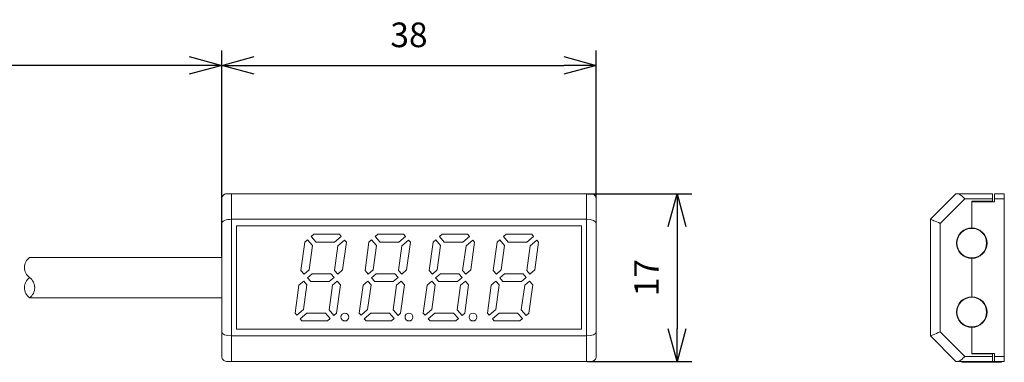
# Model space of a CAD drawing. Units: millimetres. Extents: x 5828 to 5986, y -104 to -3.
# Drawn here: x 5886 to 5986, y -37 to -3 of the extents above; entities that cross this region are included whole.
import ezdxf

# ---------------------------------------------------------------- set-up
doc = ezdxf.new("R2010")
doc.units = ezdxf.units.MM
doc.header["$PDSIZE"] = -1
doc.styles.get("Standard").update_dxf_attribs({"font": 'txt', "bigfont": 'bigfont'})
doc.dimstyles.new('ISO-25', dxfattribs={"dimtxt": 2.5, "dimasz": 1.5, "dimexe": 1.25, "dimexo": 0.1, "dimgap": 0.3, "dimtad": 3, "dimtxsty": 'Standard', "dimblk": 'OPEN30', "dimcen": 2.5, "dimadec": 0, "dimazin": 2, "dimtfac": 1, "dimtmove": 0, "dimatfit": 3, "dimldrblk": 'OPEN30', "dimfxl": 1, "dimarcsym": 0})

# ---------------------------------------------------------------- blocks, each defined once
blk = doc.blocks.new('_OPEN30')
at = {"color": 0, "linetype": 'ByBlock', "lineweight": -2}
for p, q in [((-1, 0.267949), (0, 0)), ((0, 0), (-1, -0.267949)), ((0, 0), (-1, 0))]:
    blk.add_line(p, q, dxfattribs=at)
blk = doc.blocks.new('*D50')
at = {"color": 0, "lineweight": -2}
for p, q in [((5828.467, -23.304), (5828.467, -5.657)), ((5906.813, -26.554), (5906.813, -5.657)), ((5903.511, -7.157), (5831.769, -7.157))]:
    blk.add_line(p, q, dxfattribs=at)
at = {"layer": 'Defpoints', "color": 0}
for p in [(5828.467, -7.157), (5828.467, -23.404), (5906.813, -26.654)]:
    blk.add_point(p, dxfattribs=at)
at = {"color": 0, "lineweight": -2, "xscale": 3.302, "yscale": 3.302, "zscale": 3.302, "rotation": 180}
blk.add_blockref('_OPEN30', (5828.467, -7.157), dxfattribs=at)
at = {"color": 0, "lineweight": -2, "xscale": 3.302, "yscale": 3.302, "zscale": 3.302}
blk.add_blockref('_OPEN30', (5906.813, -7.157), dxfattribs=at)
at = {"color": 0, "lineweight": 0, "insert": (5867.64, -4.383), "char_height": 2.5, "attachment_point": 5}
blk.add_mtext('(200)', dxfattribs=at)
blk = doc.blocks.new('*D51')
at = {"color": 0, "lineweight": -2}
for p, q in [((5906.813, -20.604), (5906.813, -5.657)), ((5944.813, -20.604), (5944.813, -5.657)), ((5910.115, -7.157), (5941.511, -7.157))]:
    blk.add_line(p, q, dxfattribs=at)
at = {"layer": 'Defpoints', "color": 0}
for p in [(5944.813, -7.157), (5906.813, -20.704), (5944.813, -20.704)]:
    blk.add_point(p, dxfattribs=at)
at = {"color": 0, "lineweight": -2, "xscale": 3.302, "yscale": 3.302, "zscale": 3.302, "rotation": 180}
blk.add_blockref('_OPEN30', (5906.813, -7.157), dxfattribs=at)
at = {"color": 0, "lineweight": -2, "xscale": 3.302, "yscale": 3.302, "zscale": 3.302}
blk.add_blockref('_OPEN30', (5944.813, -7.157), dxfattribs=at)
at = {"color": 0, "lineweight": 0, "insert": (5925.813, -4.383), "char_height": 2.5, "attachment_point": 5}
blk.add_mtext('38', dxfattribs=at)
blk = doc.blocks.new('*D52')
at = {"color": 0, "lineweight": -2}
for p, q in [((5943.913, -20.204), (5954.507, -20.204)), ((5953.007, -23.506), (5953.007, -33.902)), ((5943.913, -37.204), (5954.507, -37.204))]:
    blk.add_line(p, q, dxfattribs=at)
at = {"layer": 'Defpoints', "color": 0}
for p in [(5943.813, -20.204), (5943.813, -37.204), (5953.007, -37.204)]:
    blk.add_point(p, dxfattribs=at)
at = {"color": 0, "lineweight": -2, "xscale": 3.302, "yscale": 3.302, "zscale": 3.302}
for p, rotation in [((5953.007, -20.204), 90), ((5953.007, -37.204), 270)]:
    blk.add_blockref('_OPEN30', p, dxfattribs=dict(at, rotation=rotation))
at = {"color": 0, "lineweight": 0, "insert": (5950.233, -28.704), "char_height": 2.5, "attachment_point": 5, "rotation": 90}
blk.add_mtext('17', dxfattribs=at)

msp = doc.modelspace()

# ---------------------------------------------------------------- linework, layer by layer
at = {"linetype": 'Continuous', "lineweight": 0}
for p, q in [((5906.813, -23.197), (5906.813, -20.704)), ((5907.313, -20.204), (5907.813, -20.204)), ((5907.813, -20.204), (5907.813, -22.783)), ((5907.813, -20.204), (5943.813, -20.204)), ((5943.813, -22.783), (5943.813, -20.204)), ((5943.813, -20.204), (5944.313, -20.204)), ((5944.813, -20.704), (5944.813, -23.197)), ((5978.705, -22.783), (5981.284, -20.204)), ((5982.198, -20.704), (5979.705, -23.197)), ((5981.284, -20.204), (5981.473, -20.204)), ((5981.473, -20.204), (5985.005, -20.204)), ((5985.005, -20.704), (5982.198, -20.704)), ((5985.005, -20.954), (5982.905, -20.954)), ((5982.905, -20.954), (5982.905, -23.654)), ((5984.305, -20.954), (5984.305, -21.004)), ((5985.005, -20.204), (5985.005, -20.704)), ((5985.005, -20.954), (5985.005, -20.704)), ((5985.205, -20.204), (5986.205, -20.204)), ((5985.205, -20.704), (5985.205, -20.204)), ((5985.205, -21.004), (5985.205, -20.704)), ((5986.205, -20.704), (5985.205, -20.704)), ((5986.205, -20.204), (5986.205, -20.704)), ((5986.205, -36.704), (5986.205, -20.704)), ((5982.905, -23.654), (5982.905, -21.004)), ((5982.905, -21.004), (5985.205, -21.004)), ((5907.813, -22.783), (5943.813, -22.783)), ((5907.813, -22.783), (5907.813, -34.625)), ((5943.813, -34.625), (5943.813, -22.783)), ((5978.705, -34.625), (5978.705, -22.783)), ((5906.813, -34.211), (5906.813, -23.197)), ((5943.313, -23.454), (5908.313, -23.454)), ((5908.313, -23.454), (5908.313, -33.954)), ((5943.313, -33.954), (5943.313, -23.454)), ((5944.813, -23.197), (5944.813, -34.211)), ((5979.705, -23.197), (5979.705, -34.211)), ((5982.061, -23.904), (5982.157, -23.904)), ((5983.653, -23.904), (5983.749, -23.904)), ((5906.813, -24.197), (5906.813, -27.654)), ((5915.523, -24.871), (5915.253, -25.107)), ((5915.523, -24.871), (5916.015, -25.435)), ((5916.17, -24.307), (5915.9, -24.543)), ((5915.9, -24.543), (5916.392, -25.107)), ((5918.763, -24.307), (5916.17, -24.307)), ((5918.947, -24.518), (5918.272, -25.107)), ((5919.276, -24.895), (5918.601, -25.484)), ((5918.763, -24.307), (5918.947, -24.518)), ((5919.276, -24.895), (5919.46, -25.107)), ((5922.023, -24.871), (5921.753, -25.107)), ((5922.023, -24.871), (5922.515, -25.435)), ((5922.67, -24.307), (5922.4, -24.543)), ((5922.4, -24.543), (5922.892, -25.107)), ((5925.263, -24.307), (5922.67, -24.307)), ((5925.447, -24.518), (5924.772, -25.107)), ((5925.776, -24.895), (5925.101, -25.484)), ((5925.263, -24.307), (5925.447, -24.518)), ((5925.776, -24.895), (5925.96, -25.107)), ((5928.523, -24.871), (5928.253, -25.107)), ((5928.523, -24.871), (5929.015, -25.435)), ((5929.17, -24.307), (5928.9, -24.543)), ((5928.9, -24.543), (5929.392, -25.107)), ((5931.763, -24.307), (5929.17, -24.307)), ((5931.947, -24.518), (5931.272, -25.107)), ((5932.276, -24.895), (5931.601, -25.484)), ((5931.763, -24.307), (5931.947, -24.518)), ((5932.276, -24.895), (5932.46, -25.107)), ((5935.023, -24.871), (5934.753, -25.107)), ((5935.023, -24.871), (5935.515, -25.435)), ((5935.67, -24.307), (5935.4, -24.543)), ((5935.4, -24.543), (5935.892, -25.107)), ((5938.263, -24.307), (5935.67, -24.307)), ((5938.447, -24.518), (5937.772, -25.107)), ((5938.776, -24.895), (5938.101, -25.484)), ((5938.263, -24.307), (5938.447, -24.518)), ((5938.776, -24.895), (5938.96, -25.107)), ((5981.605, -24.456), (5981.605, -24.36)), ((5984.205, -24.36), (5984.205, -24.456)), ((5984.305, -24.539), (5984.305, -24.666)), ((5915.253, -25.107), (5914.858, -27.978)), ((5916.015, -25.435), (5915.672, -27.93)), ((5918.272, -25.107), (5916.392, -25.107)), ((5918.601, -25.484), (5918.258, -27.978)), ((5919.46, -25.107), (5919.072, -27.93)), ((5921.753, -25.107), (5921.358, -27.978)), ((5922.515, -25.435), (5922.172, -27.93)), ((5924.772, -25.107), (5922.892, -25.107)), ((5925.101, -25.484), (5924.758, -27.978)), ((5925.96, -25.107), (5925.572, -27.93)), ((5928.253, -25.107), (5927.858, -27.978)), ((5929.015, -25.435), (5928.672, -27.93)), ((5931.272, -25.107), (5929.392, -25.107)), ((5931.601, -25.484), (5931.258, -27.978)), ((5932.46, -25.107), (5932.072, -27.93)), ((5934.753, -25.107), (5934.358, -27.978)), ((5935.515, -25.435), (5935.172, -27.93)), ((5937.772, -25.107), (5935.892, -25.107)), ((5938.101, -25.484), (5937.758, -27.978)), ((5938.96, -25.107), (5938.572, -27.93)), ((5981.605, -26.048), (5981.605, -25.952)), ((5984.205, -25.952), (5984.205, -26.048)), ((5984.305, -25.743), (5984.305, -25.869)), ((5906.813, -26.654), (5887.324, -26.654)), ((5982.157, -26.504), (5982.061, -26.504)), ((5982.905, -26.754), (5982.905, -30.654)), ((5983.749, -26.504), (5983.653, -26.504)), ((5915.672, -27.93), (5915.186, -28.354)), ((5919.072, -27.93), (5918.586, -28.354)), ((5922.172, -27.93), (5921.686, -28.354)), ((5925.572, -27.93), (5925.086, -28.354)), ((5928.672, -27.93), (5928.186, -28.354)), ((5932.072, -27.93), (5931.586, -28.354)), ((5935.172, -27.93), (5934.686, -28.354)), ((5938.572, -27.93), (5938.086, -28.354)), ((5914.858, -27.978), (5915.186, -28.354)), ((5916.001, -28.307), (5915.514, -28.731)), ((5915.514, -28.731), (5915.842, -29.107)), ((5917.881, -28.307), (5916.001, -28.307)), ((5918.209, -28.683), (5917.722, -29.107)), ((5917.881, -28.307), (5918.209, -28.683)), ((5918.258, -27.978), (5918.586, -28.354)), ((5921.358, -27.978), (5921.686, -28.354)), ((5922.501, -28.307), (5922.014, -28.731)), ((5922.014, -28.731), (5922.342, -29.107)), ((5924.381, -28.307), (5922.501, -28.307)), ((5924.709, -28.683), (5924.222, -29.107)), ((5924.381, -28.307), (5924.709, -28.683)), ((5924.758, -27.978), (5925.086, -28.354)), ((5927.858, -27.978), (5928.186, -28.354)), ((5929.001, -28.307), (5928.514, -28.731)), ((5928.514, -28.731), (5928.842, -29.107)), ((5930.881, -28.307), (5929.001, -28.307)), ((5931.209, -28.683), (5930.722, -29.107)), ((5930.881, -28.307), (5931.209, -28.683)), ((5931.258, -27.978), (5931.586, -28.354)), ((5934.358, -27.978), (5934.686, -28.354)), ((5935.501, -28.307), (5935.014, -28.731)), ((5935.014, -28.731), (5935.342, -29.107)), ((5937.381, -28.307), (5935.501, -28.307)), ((5937.709, -28.683), (5937.222, -29.107)), ((5937.381, -28.307), (5937.709, -28.683)), ((5937.758, -27.978), (5938.086, -28.354)), ((5914.651, -29.484), (5914.263, -32.307)), ((5915.137, -29.06), (5914.651, -29.484)), ((5915.465, -29.435), (5915.122, -31.93)), ((5915.137, -29.06), (5915.465, -29.435)), ((5917.722, -29.107), (5915.842, -29.107)), ((5918.051, -29.484), (5917.708, -31.978)), ((5918.537, -29.06), (5918.051, -29.484)), ((5918.865, -29.435), (5918.47, -32.307)), ((5918.537, -29.06), (5918.865, -29.435)), ((5921.151, -29.484), (5920.763, -32.307)), ((5921.637, -29.06), (5921.151, -29.484)), ((5921.965, -29.435), (5921.622, -31.93)), ((5921.637, -29.06), (5921.965, -29.435)), ((5924.222, -29.107), (5922.342, -29.107)), ((5924.551, -29.484), (5924.208, -31.978)), ((5925.037, -29.06), (5924.551, -29.484)), ((5925.365, -29.435), (5924.97, -32.307)), ((5925.037, -29.06), (5925.365, -29.435)), ((5927.651, -29.484), (5927.263, -32.307)), ((5928.137, -29.06), (5927.651, -29.484)), ((5928.465, -29.435), (5928.122, -31.93)), ((5928.137, -29.06), (5928.465, -29.435)), ((5930.722, -29.107), (5928.842, -29.107)), ((5931.051, -29.484), (5930.708, -31.978)), ((5931.537, -29.06), (5931.051, -29.484)), ((5931.865, -29.435), (5931.47, -32.307)), ((5931.537, -29.06), (5931.865, -29.435)), ((5934.151, -29.484), (5933.763, -32.307)), ((5934.637, -29.06), (5934.151, -29.484)), ((5934.965, -29.435), (5934.622, -31.93)), ((5934.637, -29.06), (5934.965, -29.435)), ((5937.222, -29.107), (5935.342, -29.107)), ((5937.551, -29.484), (5937.208, -31.978)), ((5938.037, -29.06), (5937.551, -29.484)), ((5938.365, -29.435), (5937.97, -32.307)), ((5938.037, -29.06), (5938.365, -29.435)), ((5887.324, -30.754), (5906.813, -30.754)), ((5982.061, -30.904), (5982.157, -30.904)), ((5983.653, -30.904), (5983.749, -30.904)), ((5915.122, -31.93), (5914.447, -32.518)), ((5921.622, -31.93), (5920.947, -32.518)), ((5928.122, -31.93), (5927.447, -32.518)), ((5934.622, -31.93), (5933.947, -32.518)), ((5981.605, -31.456), (5981.605, -31.36)), ((5984.205, -31.36), (5984.205, -31.456)), ((5984.305, -31.539), (5984.305, -31.666)), ((5914.263, -32.307), (5914.447, -32.518)), ((5915.451, -32.307), (5914.776, -32.895)), ((5914.776, -32.895), (5914.96, -33.107)), ((5917.331, -32.307), (5915.451, -32.307)), ((5917.331, -32.307), (5917.823, -32.871)), ((5917.823, -32.871), (5917.553, -33.107)), ((5917.708, -31.978), (5918.2, -32.543)), ((5918.47, -32.307), (5918.2, -32.543)), ((5920.763, -32.307), (5920.947, -32.518)), ((5921.951, -32.307), (5921.276, -32.895)), ((5921.276, -32.895), (5921.46, -33.107)), ((5923.831, -32.307), (5921.951, -32.307)), ((5923.831, -32.307), (5924.323, -32.871)), ((5924.323, -32.871), (5924.053, -33.107)), ((5924.208, -31.978), (5924.7, -32.543)), ((5924.97, -32.307), (5924.7, -32.543)), ((5927.263, -32.307), (5927.447, -32.518)), ((5928.451, -32.307), (5927.776, -32.895)), ((5927.776, -32.895), (5927.96, -33.107)), ((5930.331, -32.307), (5928.451, -32.307)), ((5930.331, -32.307), (5930.823, -32.871)), ((5930.823, -32.871), (5930.553, -33.107)), ((5930.708, -31.978), (5931.2, -32.543)), ((5931.47, -32.307), (5931.2, -32.543)), ((5933.763, -32.307), (5933.947, -32.518)), ((5934.951, -32.307), (5934.276, -32.895)), ((5934.276, -32.895), (5934.46, -33.107)), ((5936.831, -32.307), (5934.951, -32.307)), ((5936.831, -32.307), (5937.323, -32.871)), ((5937.323, -32.871), (5937.053, -33.107)), ((5937.208, -31.978), (5937.7, -32.543)), ((5937.97, -32.307), (5937.7, -32.543)), ((5981.605, -33.048), (5981.605, -32.952)), ((5984.205, -32.952), (5984.205, -33.048)), ((5984.305, -32.743), (5984.305, -32.869)), ((5908.313, -33.954), (5943.313, -33.954)), ((5917.553, -33.107), (5914.96, -33.107)), ((5924.053, -33.107), (5921.46, -33.107)), ((5930.553, -33.107), (5927.96, -33.107)), ((5937.053, -33.107), (5934.46, -33.107)), ((5982.157, -33.504), (5982.061, -33.504)), ((5982.905, -33.754), (5982.905, -36.454)), ((5982.905, -36.404), (5982.905, -33.754)), ((5983.749, -33.504), (5983.653, -33.504)), ((5906.813, -36.704), (5906.813, -34.211)), ((5907.813, -34.625), (5943.813, -34.625)), ((5907.813, -34.625), (5907.813, -37.204)), ((5943.813, -37.204), (5943.813, -34.625)), ((5944.813, -34.211), (5944.813, -36.704)), ((5981.284, -37.204), (5978.705, -34.625)), ((5979.705, -34.211), (5982.198, -36.704)), ((5982.198, -36.704), (5985.005, -36.704)), ((5982.905, -36.404), (5985.205, -36.404)), ((5982.905, -36.454), (5985.005, -36.454)), ((5984.305, -36.404), (5984.305, -36.454)), ((5985.005, -36.704), (5985.005, -36.454)), ((5985.005, -36.704), (5985.005, -37.204)), ((5985.205, -36.704), (5985.205, -36.404)), ((5985.205, -36.704), (5986.205, -36.704)), ((5985.205, -37.204), (5985.205, -36.704)), ((5986.205, -36.704), (5986.205, -37.204)), ((5907.813, -37.204), (5907.313, -37.204)), ((5907.813, -37.204), (5943.813, -37.204)), ((5944.313, -37.204), (5943.813, -37.204)), ((5981.473, -37.204), (5981.284, -37.204)), ((5985.005, -37.204), (5981.473, -37.204)), ((5981.905, -37.304), (5981.905, -37.204)), ((5982.905, -37.304), (5981.905, -37.304)), ((5982.905, -37.204), (5982.905, -37.304)), ((5984.905, -37.304), (5982.905, -37.304)), ((5984.905, -37.304), (5984.905, -37.204)), ((5985.905, -37.304), (5984.905, -37.304)), ((5985.005, -37.204), (5985.205, -37.204)), ((5986.205, -37.204), (5985.205, -37.204)), ((5985.905, -37.204), (5985.905, -37.304))]:
    msp.add_line(p, q, dxfattribs=at)
at = {"linetype": 'Continuous', "lineweight": 0, "flags": 128}
for points in [[(5978.705, -22.783), (5978.72, -22.789), (5978.765, -22.808), (5978.839, -22.838), (5978.939, -22.88), (5979.062, -22.931), (5979.205, -22.99), (5979.363, -23.055), (5979.531, -23.125), (5979.705, -23.197)], [(5978.705, -34.625), (5978.724, -34.617), (5978.781, -34.594), (5978.874, -34.556), (5978.998, -34.504), (5979.15, -34.441), (5979.322, -34.37), (5979.51, -34.292), (5979.705, -34.211)]]:
    msp.add_lwpolyline(points, dxfattribs=at)
at = {"linetype": 'Continuous', "lineweight": 0}
for centre, radius in [((5982.905, -25.204), 1.5), ((5982.905, -32.204), 1.5), ((5919.311, -32.707), 0.4), ((5925.811, -32.707), 0.4), ((5932.311, -32.707), 0.4)]:
    msp.add_circle(centre, radius, dxfattribs=at)
for centre, radius, start, end in [((5982.905, -25.204), 1.55, 90, 270), ((5982.905, -25.204), 1.55, 270, 90), ((5888.062, -27.679), 1.263, 125.75849, 234.24151), ((5888.062, -29.729), 1.263, 125.75849, 234.24151), ((5886.585, -29.729), 1.263, 305.75849, 54.24151), ((5982.905, -32.204), 1.55, 90, 270), ((5982.905, -32.204), 1.55, 90, 270), ((5982.905, -32.204), 1.55, 270, 90)]:
    msp.add_arc(centre, radius, start, end, dxfattribs=at)
for centre, start_param, end_param in [((5907.813, -23.197), 1.570796, 3.141593), ((5943.813, -23.197), 0, 1.570796), ((5907.813, -34.211), 3.141593, 4.712389), ((5943.813, -34.211), 4.712389, 6.283185)]:
    msp.add_ellipse(centre, major_axis=(1, 0), ratio=0.414214, start_param=start_param, end_param=end_param, dxfattribs=at)
for points in [[(5907.313, -20.204), (5907.173, -20.204), (5907.043, -20.263), (5906.907, -20.405), (5906.872, -20.459), (5906.825, -20.578), (5906.813, -20.641), (5906.813, -20.704)], [(5944.313, -20.204), (5944.452, -20.204), (5944.583, -20.263), (5944.719, -20.405), (5944.753, -20.459), (5944.801, -20.578), (5944.813, -20.641), (5944.813, -20.704)], [(5981.473, -20.204), (5981.587, -20.204), (5981.702, -20.263), (5981.885, -20.405), (5981.947, -20.459), (5982.072, -20.578), (5982.135, -20.641), (5982.198, -20.704)], [(5907.313, -37.204), (5907.173, -37.204), (5907.043, -37.145), (5906.907, -37.003), (5906.872, -36.949), (5906.825, -36.83), (5906.813, -36.767), (5906.813, -36.704)], [(5944.313, -37.204), (5944.452, -37.204), (5944.583, -37.145), (5944.719, -37.003), (5944.753, -36.949), (5944.801, -36.83), (5944.813, -36.767), (5944.813, -36.704)], [(5981.473, -37.204), (5981.587, -37.204), (5981.702, -37.145), (5981.885, -37.003), (5981.947, -36.949), (5982.072, -36.83), (5982.135, -36.767), (5982.198, -36.704)]]:
    msp.add_open_spline(points, degree=3, knots=[0, 0, 0, 0, 0.5, 0.5, 0.75, 0.75, 1, 1, 1, 1], dxfattribs=at)
msp.add_point((5906.813, -26.654), dxfattribs=at)
msp.add_point((5906.813, -26.654), dxfattribs=at)

# ---------------------------------------------------------------- dimensions: what is measured, and where the dimension line sits
at = {"lineweight": 0}
dim = msp.add_linear_dim(base=(5828.467, -7.157), p1=(5906.813, -26.654), p2=(5828.467, -23.404), text='(200)', dimstyle='ISO-25', override={"dimasz": 3.302, "dimexe": 1.5, "dimgap": 1.524, "dimdec": 1, "dimzin": 9, "dimadec": 1, "dimtdec": 1, "dimtzin": 1}, dxfattribs=at)
dim.commit()
dim.dimension.update_dxf_attribs({"geometry": '*D50', "text_midpoint": (5867.64, -4.383)})
dim = msp.add_linear_dim(base=(5944.813, -7.157), p1=(5906.813, -20.704), p2=(5944.813, -20.704), dimstyle='ISO-25', override={"dimasz": 3.302, "dimexe": 1.5, "dimgap": 1.524, "dimdec": 1, "dimzin": 9, "dimadec": 1, "dimtdec": 1, "dimtzin": 1}, dxfattribs=at)
dim.commit()
dim.dimension.update_dxf_attribs({"geometry": '*D51', "text_midpoint": (5925.813, -4.383)})
dim = msp.add_linear_dim(base=(5953.007, -37.204), p1=(5943.813, -20.204), p2=(5943.813, -37.204), angle=90, dimstyle='ISO-25', override={"dimasz": 3.302, "dimexe": 1.5, "dimgap": 1.524, "dimdec": 1, "dimzin": 9, "dimadec": 1, "dimtdec": 1, "dimtzin": 1}, dxfattribs=at)
dim.commit()
dim.dimension.update_dxf_attribs({"geometry": '*D52', "text_midpoint": (5950.233, -28.704)})

doc.saveas('drawing.dxf')
